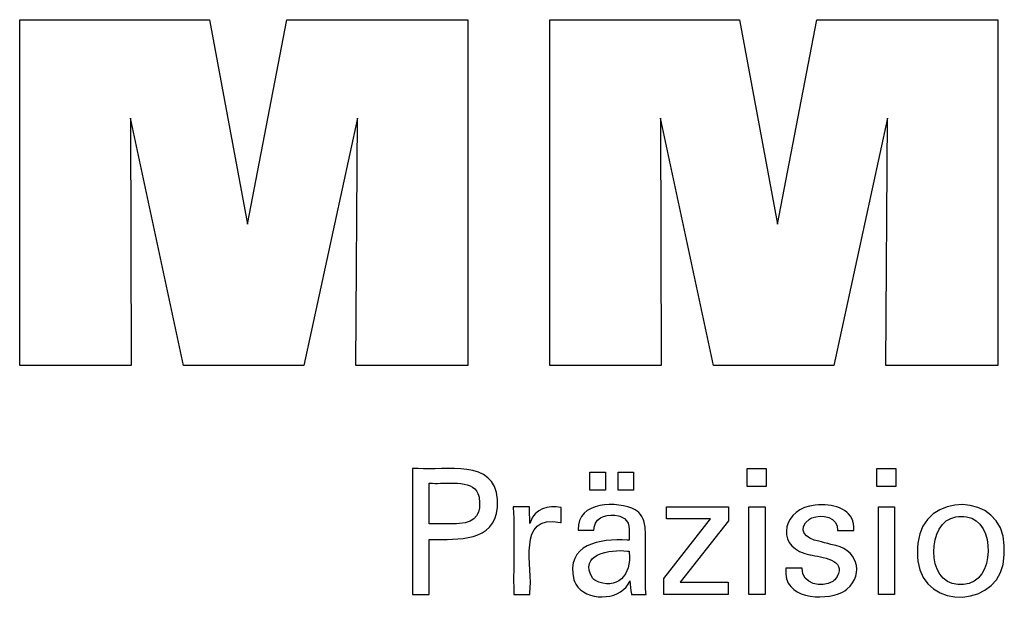
# Model space of a CAD drawing. Units: millimetres. Extents: x -106 to 181, y -46 to 151.
# Drawn here: x 113 to 136, y -7 to 7 of the extents above; entities that cross this region are included whole.
import ezdxf

# ---------------------------------------------------------------- set-up
doc = ezdxf.new("R2010")
doc.units = ezdxf.units.MM
doc.header["$MEASUREMENT"] = 0
doc.layers.add('圖層3', color=7, linetype='Continuous', lineweight=0)

msp = doc.modelspace()

# ---------------------------------------------------------------- linework, layer by layer
at = {"layer": '圖層3', "color": 18, "lineweight": 25, "true_color": 0x000000}
for points in [[(112.91, -1.156), (112.91, 6.894), (117.327, 6.894), (118.21, 2.13), (119.128, 6.894), (123.34, 6.894), (123.34, -1.156), (120.737, -1.156), (120.771, 4.602), (119.521, -1.156), (116.725, -1.156), (115.491, 4.602), (115.503, -1.156), (112.91, -1.156)], [(125.25, -1.156), (125.25, 6.894), (129.666, 6.894), (130.549, 2.13), (131.468, 6.894), (135.679, 6.894), (135.679, -1.156), (133.077, -1.156), (133.111, 4.602), (131.861, -1.156), (129.065, -1.156), (127.831, 4.602), (127.842, -1.156), (125.25, -1.156)], [(127.903, -6.494), (127.903, -6.116), (128.993, -4.729), (127.97, -4.729), (127.97, -4.449), (129.408, -4.449), (129.408, -4.779), (128.288, -6.205), (129.405, -6.205), (129.405, -6.494), (127.903, -6.494)]]:
    msp.add_lwpolyline(points, dxfattribs=at)
for points in [[(126.184, -4.062), (126.184, -3.646), (126.546, -3.646), (126.546, -4.062)], [(126.84, -4.062), (126.84, -3.646), (127.203, -3.646), (127.203, -4.062)], [(130.29, -3.56), (130.29, -3.976), (129.848, -3.976), (129.848, -3.56)], [(133.309, -3.56), (133.309, -3.976), (132.867, -3.976), (132.867, -3.56)], [(129.882, -6.494), (129.882, -4.449), (130.261, -4.449), (130.261, -6.494)], [(132.901, -6.494), (132.901, -4.449), (133.279, -4.449), (133.279, -6.494)]]:
    msp.add_lwpolyline(points, close=True, dxfattribs=at)
for points, knots in [([(122.055, -6.494), (122.055, -6.494), (122.055, -6.393), (122.055, -6.393), (122.055, -5.482), (122.055, -4.572), (122.055, -3.661), (122.055, -3.661), (122.055, -3.56), (122.055, -3.56), (122.055, -3.56), (122.184, -3.56), (122.184, -3.56), (122.81, -3.607), (123.977, -3.322), (124.031, -4.281), (124.031, -4.281), (124.034, -4.368), (124.034, -4.368), (124.034, -4.368), (124.031, -4.461), (124.031, -4.461), (123.969, -5.273), (123.104, -5.207), (122.502, -5.207), (122.502, -5.207), (122.446, -5.207), (122.446, -5.207), (122.446, -5.207), (122.446, -5.251), (122.446, -5.251), (122.446, -5.651), (122.446, -6.05), (122.446, -6.45), (122.446, -6.45), (122.446, -6.494), (122.446, -6.494), (122.446, -6.494), (122.433, -6.494), (122.433, -6.494), (122.311, -6.494), (122.19, -6.494), (122.068, -6.494), (122.068, -6.494), (122.055, -6.494), (122.055, -6.494)], [0, 0, 0, 0, 1, 1, 1, 2, 2, 2, 3, 3, 3, 4, 4, 4, 5, 5, 5, 6, 6, 6, 7, 7, 7, 8, 8, 8, 9, 9, 9, 10, 10, 10, 11, 11, 11, 12, 12, 12, 13, 13, 13, 14, 14, 14, 15, 15, 15, 15]), ([(123.012, -4.845), (123.012, -4.845), (123.082, -4.844), (123.082, -4.844), (123.082, -4.844), (123.148, -4.84), (123.148, -4.84), (123.541, -4.814), (123.665, -4.594), (123.603, -4.221), (123.603, -4.221), (123.591, -4.177), (123.591, -4.177), (123.591, -4.177), (123.575, -4.136), (123.575, -4.136), (123.447, -3.798), (122.801, -3.925), (122.518, -3.899), (122.518, -3.899), (122.446, -3.899), (122.446, -3.899), (122.446, -3.899), (122.446, -3.931), (122.446, -3.931), (122.446, -4.225), (122.446, -4.519), (122.446, -4.813), (122.446, -4.813), (122.446, -4.845), (122.446, -4.845), (122.446, -4.845), (122.466, -4.845), (122.466, -4.845), (122.641, -4.845), (122.817, -4.845), (122.992, -4.845), (122.992, -4.845), (123.012, -4.845), (123.012, -4.845)], [0, 0, 0, 0, 1, 1, 1, 2, 2, 2, 3, 3, 3, 4, 4, 4, 5, 5, 5, 6, 6, 6, 7, 7, 7, 8, 8, 8, 9, 9, 9, 10, 10, 10, 11, 11, 11, 12, 12, 12, 13, 13, 13, 13]), ([(133.808, -5.511), (133.808, -5.511), (133.811, -5.4), (133.811, -5.4), (133.811, -5.4), (133.821, -5.294), (133.821, -5.294), (133.933, -4.078), (135.808, -4.102), (135.828, -5.348), (135.828, -5.348), (135.832, -5.456), (135.832, -5.456), (135.832, -5.456), (135.828, -5.567), (135.828, -5.567), (135.814, -6.822), (133.941, -6.882), (133.821, -5.714), (133.821, -5.714), (133.811, -5.615), (133.811, -5.615), (133.811, -5.615), (133.808, -5.511), (133.808, -5.511)], [0, 0, 0, 0, 1, 1, 1, 2, 2, 2, 3, 3, 3, 4, 4, 4, 5, 5, 5, 6, 6, 6, 7, 7, 7, 8, 8, 8, 8]), ([(127.495, -6.494), (127.495, -6.494), (127.483, -6.494), (127.483, -6.494), (127.378, -6.494), (127.273, -6.494), (127.168, -6.494), (127.168, -6.494), (127.156, -6.494), (127.156, -6.494), (127.156, -6.494), (127.152, -6.477), (127.152, -6.477), (127.132, -6.383), (127.122, -6.268), (127.117, -6.172), (127.117, -6.172), (127.117, -6.171), (127.117, -6.171), (127.117, -6.171), (127.098, -6.21), (127.098, -6.21), (127.098, -6.21), (127.077, -6.248), (127.077, -6.248), (126.853, -6.644), (126.082, -6.645), (125.859, -6.25), (125.859, -6.25), (125.834, -6.202), (125.834, -6.202), (125.834, -6.202), (125.813, -6.153), (125.813, -6.153), (125.609, -5.32), (126.42, -5.182), (127.052, -5.223), (127.052, -5.223), (127.097, -5.223), (127.097, -5.223), (127.097, -5.223), (127.097, -5.192), (127.097, -5.192), (127.088, -4.988), (127.147, -4.782), (126.915, -4.679), (126.915, -4.679), (126.884, -4.667), (126.884, -4.667), (126.884, -4.667), (126.851, -4.657), (126.851, -4.657), (126.624, -4.607), (126.339, -4.657), (126.285, -4.922), (126.285, -4.922), (126.28, -4.956), (126.28, -4.956), (126.28, -4.956), (126.277, -4.991), (126.277, -4.991), (126.277, -4.991), (126.265, -4.991), (126.265, -4.991), (126.152, -4.991), (126.04, -4.991), (125.928, -4.991), (125.928, -4.991), (125.915, -4.991), (125.915, -4.991), (125.915, -4.991), (125.915, -4.987), (125.915, -4.987), (125.872, -4.31), (126.845, -4.31), (127.237, -4.518), (127.237, -4.518), (127.283, -4.55), (127.283, -4.55), (127.283, -4.55), (127.323, -4.585), (127.323, -4.585), (127.323, -4.585), (127.359, -4.625), (127.359, -4.625), (127.359, -4.625), (127.39, -4.671), (127.39, -4.671), (127.443, -4.759), (127.466, -4.862), (127.473, -4.964), (127.473, -4.964), (127.475, -5.036), (127.475, -5.036), (127.475, -5.036), (127.475, -5.08), (127.475, -5.08), (127.475, -5.377), (127.475, -5.675), (127.475, -5.972), (127.475, -5.972), (127.475, -6.299), (127.475, -6.299), (127.475, -6.35), (127.482, -6.402), (127.489, -6.452), (127.489, -6.452), (127.49, -6.466), (127.49, -6.466), (127.49, -6.466), (127.493, -6.48), (127.493, -6.48), (127.493, -6.48), (127.495, -6.494), (127.495, -6.494)], [0, 0, 0, 0, 1, 1, 1, 2, 2, 2, 3, 3, 3, 4, 4, 4, 5, 5, 5, 6, 6, 6, 7, 7, 7, 8, 8, 8, 9, 9, 9, 10, 10, 10, 11, 11, 11, 12, 12, 12, 13, 13, 13, 14, 14, 14, 15, 15, 15, 16, 16, 16, 17, 17, 17, 18, 18, 18, 19, 19, 19, 20, 20, 20, 21, 21, 21, 22, 22, 22, 23, 23, 23, 24, 24, 24, 25, 25, 25, 26, 26, 26, 27, 27, 27, 28, 28, 28, 29, 29, 29, 30, 30, 30, 31, 31, 31, 32, 32, 32, 33, 33, 33, 34, 34, 34, 35, 35, 35, 36, 36, 36, 37, 37, 37, 38, 38, 38, 38]), ([(124.412, -6.494), (124.412, -6.494), (124.412, -6.434), (124.412, -6.434), (124.399, -5.779), (124.437, -5.121), (124.401, -4.466), (124.401, -4.466), (124.399, -4.449), (124.399, -4.449), (124.399, -4.449), (124.413, -4.449), (124.413, -4.449), (124.53, -4.449), (124.647, -4.449), (124.765, -4.449), (124.765, -4.449), (124.778, -4.449), (124.778, -4.449), (124.778, -4.449), (124.778, -4.463), (124.778, -4.463), (124.78, -4.584), (124.783, -4.706), (124.786, -4.828), (124.786, -4.828), (124.786, -4.841), (124.786, -4.841), (124.786, -4.841), (124.8, -4.799), (124.8, -4.799), (124.903, -4.489), (125.219, -4.414), (125.507, -4.462), (125.507, -4.462), (125.516, -4.464), (125.516, -4.464), (125.516, -4.464), (125.516, -4.476), (125.516, -4.476), (125.516, -4.585), (125.516, -4.694), (125.516, -4.803), (125.516, -4.803), (125.516, -4.815), (125.516, -4.815), (125.516, -4.815), (125.502, -4.813), (125.502, -4.813), (124.447, -4.611), (124.877, -5.86), (124.786, -6.454), (124.786, -6.454), (124.786, -6.494), (124.786, -6.494), (124.786, -6.494), (124.774, -6.494), (124.774, -6.494), (124.658, -6.494), (124.541, -6.494), (124.425, -6.494), (124.425, -6.494), (124.412, -6.494), (124.412, -6.494)], [0, 0, 0, 0, 1, 1, 1, 2, 2, 2, 3, 3, 3, 4, 4, 4, 5, 5, 5, 6, 6, 6, 7, 7, 7, 8, 8, 8, 9, 9, 9, 10, 10, 10, 11, 11, 11, 12, 12, 12, 13, 13, 13, 14, 14, 14, 15, 15, 15, 16, 16, 16, 17, 17, 17, 18, 18, 18, 19, 19, 19, 20, 20, 20, 21, 21, 21, 21]), ([(130.746, -5.879), (130.746, -5.879), (130.759, -5.879), (130.759, -5.879), (130.876, -5.879), (130.994, -5.879), (131.111, -5.879), (131.111, -5.879), (131.124, -5.879), (131.124, -5.879), (131.124, -5.879), (131.124, -5.881), (131.124, -5.881), (131.116, -6.256), (131.58, -6.339), (131.838, -6.186), (131.838, -6.186), (131.866, -6.167), (131.866, -6.167), (131.866, -6.167), (131.89, -6.147), (131.89, -6.147), (132.215, -5.715), (131.663, -5.635), (131.359, -5.578), (131.359, -5.578), (131.319, -5.568), (131.319, -5.568), (131.319, -5.568), (131.304, -5.564), (131.304, -5.564), (131.304, -5.564), (131.245, -5.55), (131.245, -5.55), (131.245, -5.55), (131.189, -5.533), (131.189, -5.533), (130.484, -5.324), (130.697, -4.467), (131.43, -4.412), (131.43, -4.412), (131.507, -4.406), (131.507, -4.406), (131.507, -4.406), (131.588, -4.403), (131.588, -4.403), (131.96, -4.397), (132.365, -4.56), (132.327, -4.995), (132.327, -4.995), (132.327, -4.998), (132.327, -4.998), (132.327, -4.998), (132.326, -5), (132.326, -5), (132.326, -5), (132.326, -5.003), (132.326, -5.003), (132.326, -5.003), (132.313, -5.003), (132.313, -5.003), (132.196, -5.003), (132.08, -5.003), (131.963, -5.003), (131.963, -5.003), (131.95, -5.003), (131.95, -5.003), (131.95, -5.003), (131.95, -4.999), (131.95, -4.999), (131.961, -4.679), (131.589, -4.613), (131.352, -4.707), (131.352, -4.707), (131.322, -4.72), (131.322, -4.72), (131.322, -4.72), (131.294, -4.736), (131.294, -4.736), (130.989, -4.972), (131.209, -5.202), (131.511, -5.247), (131.511, -5.247), (131.573, -5.264), (131.573, -5.264), (131.573, -5.264), (131.647, -5.284), (131.647, -5.284), (131.647, -5.284), (131.724, -5.305), (131.724, -5.305), (131.724, -5.305), (131.797, -5.325), (131.797, -5.325), (132.418, -5.411), (132.58, -5.995), (132.169, -6.37), (132.169, -6.37), (132.118, -6.407), (132.118, -6.407), (132.118, -6.407), (132.063, -6.439), (132.063, -6.439), (131.602, -6.647), (130.678, -6.601), (130.746, -5.891), (130.746, -5.891), (130.746, -5.879), (130.746, -5.879)], [0, 0, 0, 0, 1, 1, 1, 2, 2, 2, 3, 3, 3, 4, 4, 4, 5, 5, 5, 6, 6, 6, 7, 7, 7, 8, 8, 8, 9, 9, 9, 10, 10, 10, 11, 11, 11, 12, 12, 12, 13, 13, 13, 14, 14, 14, 15, 15, 15, 16, 16, 16, 17, 17, 17, 18, 18, 18, 19, 19, 19, 20, 20, 20, 21, 21, 21, 22, 22, 22, 23, 23, 23, 24, 24, 24, 25, 25, 25, 26, 26, 26, 27, 27, 27, 28, 28, 28, 29, 29, 29, 30, 30, 30, 31, 31, 31, 32, 32, 32, 33, 33, 33, 34, 34, 34, 35, 35, 35, 36, 36, 36, 36]), ([(134.825, -4.674), (134.825, -4.674), (134.762, -4.677), (134.762, -4.677), (134.762, -4.677), (134.702, -4.685), (134.702, -4.685), (134.028, -4.779), (133.994, -6.235), (134.753, -6.255), (134.753, -6.255), (134.818, -6.257), (134.818, -6.257), (134.818, -6.257), (134.882, -6.255), (134.882, -6.255), (135.628, -6.231), (135.641, -4.763), (134.951, -4.684), (134.951, -4.684), (134.89, -4.677), (134.89, -4.677), (134.89, -4.677), (134.825, -4.674), (134.825, -4.674)], [0, 0, 0, 0, 1, 1, 1, 2, 2, 2, 3, 3, 3, 4, 4, 4, 5, 5, 5, 6, 6, 6, 7, 7, 7, 8, 8, 8, 8]), ([(127.097, -5.479), (127.097, -5.479), (127.057, -5.479), (127.057, -5.479), (126.656, -5.431), (125.902, -5.55), (126.25, -6.116), (126.25, -6.116), (126.273, -6.139), (126.273, -6.139), (126.273, -6.139), (126.298, -6.16), (126.298, -6.16), (126.809, -6.415), (127.17, -6.033), (127.097, -5.505), (127.097, -5.505), (127.097, -5.479), (127.097, -5.479)], [0, 0, 0, 0, 1, 1, 1, 2, 2, 2, 3, 3, 3, 4, 4, 4, 5, 5, 5, 6, 6, 6, 6])]:
    msp.add_open_spline(points, degree=3, knots=knots, dxfattribs=at)

doc.saveas('drawing.dxf')
